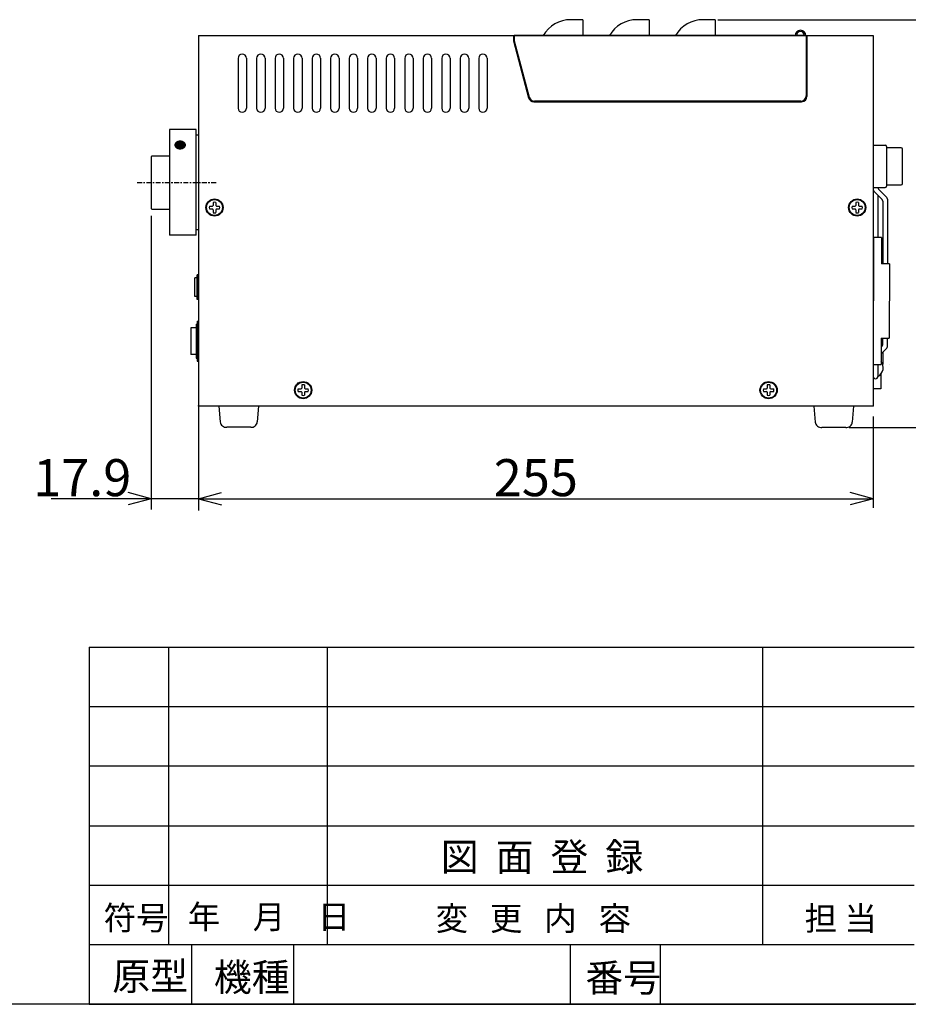
# Model space of a CAD drawing. Extents: x 55 to 1216, y 36 to 833.
# Drawn here: x 449 to 785, y 52 to 424 of the extents above; entities that cross this region are included whole.
import ezdxf
from ezdxf.enums import TextEntityAlignment as Align

# ---------------------------------------------------------------- set-up
doc = ezdxf.new("R2010")
doc.units = 0
doc.linetypes.add('DASHDOT', pattern=[3.5, 1.842105, -0.552632, 0.552632, -0.552632])
doc.layers.get('0').update_dxf_attribs({"linetype": 'CONTINUOUS'})
for name, color, linetype in [('$DDT_AUDIT_GENERATED__27_', 179, 'CONTINUOUS'), ('$DDT_AUDIT_GENERATED__30_', 7, 'CONTINUOUS'), ('DIMENSION', 179, 'CONTINUOUS'), ('シリズム2', 7, 'CONTINUOUS')]:
    doc.layers.add(name, color=color, linetype=linetype)
doc.styles.add('Font_0', font='txt', dxfattribs={"bigfont": 'BIGFONT'})

msp = doc.modelspace()

# ---------------------------------------------------------------- linework, layer by layer
at = {"layer": '$DDT_AUDIT_GENERATED__27_', "color": 250}
for p, q in [((515.42, 382.33), (505.42, 382.33)), ((771.72, 358.97), (774.8, 355.89)), ((773.26, 357.43), (773.26, 341.48)), ((773.52, 359.71), (776.6, 356.64)), ((775.06, 355.26), (775.06, 331.48)), ((776.86, 356), (776.86, 331.48)), ((515.42, 342.33), (505.42, 342.33)), ((774.47, 297.49), (776.6, 299.62)), ((774.48, 300.05), (774.8, 300.36)), ((775.06, 298.08), (775.06, 293.62)), ((773.26, 293.48), (773.26, 289.02))]:
    msp.add_line(p, q, dxfattribs=at)
at = {"layer": '$DDT_AUDIT_GENERATED__27_', "color": 250, "linetype": 'CONTINUOUS'}
for p, q in [((515.42, 380.33), (515.42, 382.33)), ((515.42, 342.33), (515.42, 380.33)), ((515.42, 380.33), (516.42, 380.33)), ((498.71, 372.25), (498.51, 372.05)), ((505.57, 372.25), (498.71, 372.25)), ((498.51, 372.05), (498.51, 368.75)), ((498.51, 368.75), (498.51, 355.75)), ((498.51, 355.75), (498.51, 352.45)), ((498.71, 352.25), (498.51, 352.45)), ((498.71, 352.25), (505.57, 352.25)), ((516.42, 344.33), (515.42, 344.33))]:
    msp.add_line(p, q, dxfattribs=at)
at = {"layer": '$DDT_AUDIT_GENERATED__27_', "color": 7, "linetype": 'CONTINUOUS'}
for p, q in [((771.53, 376.36), (776.03, 376.36)), ((776.53, 375.86), (776.53, 360.86)), ((782.03, 375.36), (776.53, 375.36)), ((782.53, 361.86), (782.53, 374.86)), ((776.53, 361.36), (782.03, 361.36)), ((771.53, 360.36), (776.03, 360.36))]:
    msp.add_line(p, q, dxfattribs=at)
at = {"layer": '$DDT_AUDIT_GENERATED__30_', "color": 250}
for p, q in [((712.72, 423.81), (812.33, 423.81)), ((762.39, 269.72), (812.37, 269.72))]:
    msp.add_line(p, q, dxfattribs=at)
at = {"color": 250}
msp.add_line((505.42, 382.33), (505.42, 342.33), dxfattribs=at)
at = {"color": 250, "linetype": 'DASHDOT'}
msp.add_line((493.17, 362.25), (523.34, 362.25), dxfattribs=at)
at = {"color": 250, "linetype": 'CONTINUOUS'}
for p, q in [((516.42, 358.25), (516.42, 238.26)), ((498.51, 349.62), (498.51, 238.74)), ((516.42, 273.81), (516.42, 238.26)), ((771.42, 273.81), (771.42, 239.28)), ((498.51, 242.73), (460.64, 242.73)), ((498.51, 242.73), (489.82, 245.06)), ((498.51, 242.73), (489.82, 240.4)), ((516.42, 242.73), (498.51, 242.73)), ((516.42, 242.73), (525.12, 245.06)), ((516.42, 242.73), (771.42, 242.73)), ((516.42, 242.73), (525.12, 240.4)), ((771.42, 242.73), (762.73, 245.06)), ((771.42, 242.73), (762.73, 240.4))]:
    msp.add_line(p, q, dxfattribs=at)
at = {"color": 250, "linetype": 'BYBLOCK'}
for p, q in [((771.62, 341.48), (771.46, 293.48)), ((774.62, 341.48), (774.58, 331.48)), ((777.58, 331.48), (777.49, 303.48)), ((514.92, 319.21), (514.92, 326.21)), ((515.92, 318.06), (515.92, 327.36)), ((516.42, 318.06), (516.42, 327.36)), ((515.92, 309.81), (515.92, 294.81)), ((516.42, 309.81), (516.42, 294.81)), ((513.42, 307.31), (513.42, 297.31)), ((515.42, 308.71), (515.42, 295.91)), ((774.49, 303.48), (774.46, 293.47)), ((775.06, 301), (775.06, 303.48)), ((776.86, 300.25), (776.86, 303.48)), ((777.46, 293.48), (777.46, 293.46)), ((774.42, 289.93), (774.42, 284.24))]:
    msp.add_line(p, q, dxfattribs=at)
at = {"color": 7, "linetype": 'CONTINUOUS'}
for p, q in [((474.97, 186.68), (504.97, 186.68)), ((474.97, 186.68), (474.97, 164.18)), ((504.97, 186.68), (504.97, 74.18)), ((504.97, 186.68), (564.97, 186.68)), ((564.97, 186.68), (564.97, 74.18)), ((564.97, 186.68), (747.24, 186.68)), ((729.57, 186.68), (729.57, 74.18)), ((747.24, 186.68), (786.97, 186.68)), ((474.97, 164.18), (786.97, 164.18)), ((474.97, 164.18), (474.97, 141.68)), ((786.97, 141.68), (474.97, 141.68)), ((474.97, 141.68), (474.97, 119.18)), ((474.97, 119.18), (786.97, 119.18)), ((474.97, 119.18), (474.97, 96.68)), ((474.97, 96.68), (786.97, 96.68)), ((474.97, 96.68), (474.97, 74.18)), ((474.97, 74.18), (474.97, 51.68)), ((513.82, 74.18), (474.97, 74.18)), ((513.82, 51.68), (513.82, 74.18)), ((552.26, 74.18), (513.82, 74.18)), ((552.26, 74.18), (552.26, 51.68)), ((656.86, 74.18), (552.26, 74.18)), ((656.86, 74.18), (656.86, 51.68)), ((690.89, 74.18), (656.86, 74.18)), ((786.97, 74.18), (690.89, 74.18)), ((690.89, 74.18), (690.89, 51.68)), ((1203.97, 51.68), (55.13, 51.68)), ((474.97, 51.68), (513.82, 51.68)), ((513.82, 51.68), (552.26, 51.68)), ((552.26, 51.68), (656.86, 51.68)), ((656.86, 51.68), (690.89, 51.68)), ((690.89, 51.68), (786.97, 51.68))]:
    msp.add_line(p, q, dxfattribs=at)
at = {"color": 250, "linetype": 'BYBLOCK'}
msp.add_lwpolyline([(507.42, 376.45), (507.43, 376.36), (507.44, 376.27), (507.46, 376.19), (507.49, 376.1), (507.52, 376.01), (507.57, 375.93), (507.62, 375.85), (507.67, 375.77), (507.74, 375.69), (507.81, 375.62), (507.89, 375.54), (507.98, 375.48), (508.07, 375.41), (508.16, 375.36), (508.26, 375.3), (508.37, 375.25), (508.48, 375.21), (508.59, 375.17), (508.71, 375.13), (508.83, 375.1), (508.95, 375.08), (509.08, 375.06), (509.2, 375.05), (509.33, 375.04), (509.45, 375.04), (509.58, 375.04), (509.71, 375.05), (509.83, 375.07), (509.96, 375.09), (510.08, 375.12), (510.2, 375.15), (510.31, 375.19), (510.42, 375.23), (510.53, 375.28), (510.63, 375.33), (510.73, 375.38), (510.83, 375.45), (510.91, 375.51), (510.99, 375.58), (511.07, 375.65), (511.14, 375.73), (511.2, 375.81), (511.25, 375.89), (511.3, 375.97), (511.34, 376.06), (511.37, 376.14), (511.4, 376.23), (511.41, 376.32), (511.42, 376.41), (511.42, 376.5), (511.41, 376.59), (511.4, 376.68), (511.37, 376.77), (511.34, 376.85), (511.3, 376.94), (511.25, 377.02), (511.2, 377.1), (511.14, 377.18), (511.07, 377.26), (510.99, 377.33), (510.91, 377.4), (510.83, 377.46), (510.73, 377.52), (510.63, 377.58), (510.53, 377.63), (510.42, 377.68), (510.31, 377.72), (510.2, 377.76), (510.08, 377.79), (509.96, 377.82), (509.83, 377.84), (509.71, 377.85), (509.58, 377.86), (509.45, 377.87), (509.33, 377.87), (509.2, 377.86), (509.08, 377.85), (508.95, 377.83), (508.83, 377.8), (508.71, 377.77), (508.59, 377.74), (508.48, 377.7), (508.37, 377.66), (508.26, 377.61), (508.16, 377.55), (508.07, 377.49), (507.98, 377.43), (507.89, 377.36), (507.81, 377.29), (507.74, 377.22), (507.67, 377.14), (507.62, 377.06), (507.57, 376.98), (507.52, 376.89), (507.49, 376.81), (507.46, 376.72), (507.44, 376.63), (507.43, 376.54), (507.42, 376.45)], close=True, dxfattribs=at)
for points in [[(511.41, 376.62), (511.39, 376.66), (511.37, 376.7), (511.35, 376.73), (511.32, 376.77), (511.3, 376.8), (511.27, 376.84), (511.24, 376.87), (511.21, 376.91), (511.18, 376.94), (511.15, 376.97), (511.12, 377), (511.08, 377.03), (511.05, 377.06), (511.01, 377.09), (510.97, 377.12), (510.93, 377.15), (510.89, 377.18), (510.85, 377.2), (510.8, 377.23), (510.76, 377.25), (510.72, 377.27), (510.67, 377.3), (510.62, 377.32), (510.57, 377.34), (510.53, 377.36), (510.48, 377.37), (510.43, 377.39), (510.37, 377.41), (510.32, 377.42), (510.27, 377.44), (510.22, 377.45), (510.16, 377.46), (510.11, 377.47), (510.05, 377.48), (510, 377.49), (509.94, 377.5), (509.89, 377.5), (509.83, 377.51), (509.78, 377.51), (509.72, 377.51), (509.66, 377.52), (509.61, 377.52), (509.55, 377.52), (509.49, 377.51), (509.43, 377.51), (509.38, 377.51), (509.32, 377.5), (509.26, 377.49), (509.21, 377.49), (509.15, 377.48), (509.1, 377.47), (509.04, 377.46), (508.99, 377.45), (508.93, 377.43), (508.88, 377.42), (508.82, 377.4), (508.77, 377.39), (508.72, 377.37), (508.67, 377.35), (508.61, 377.33), (508.56, 377.31), (508.51, 377.29), (508.47, 377.27), (508.42, 377.24), (508.37, 377.22), (508.32, 377.19), (508.28, 377.17), (508.23, 377.14), (508.19, 377.11), (508.15, 377.08), (508.11, 377.05), (508.07, 377.02), (508.03, 376.99), (507.99, 376.96), (507.96, 376.93), (507.92, 376.9), (507.89, 376.86), (507.86, 376.83), (507.83, 376.79), (507.8, 376.76), (507.77, 376.72), (507.74, 376.68), (507.72, 376.65), (507.69, 376.61), (507.67, 376.57), (507.65, 376.53), (507.63, 376.5), (507.61, 376.46), (507.6, 376.42), (507.58, 376.38), (507.57, 376.34), (507.56, 376.3), (507.55, 376.26), (507.54, 376.22), (507.53, 376.18), (507.53, 376.14), (507.52, 376.1), (507.52, 376.06), (507.52, 376.02)], [(511.39, 376.18), (511.37, 376.22), (511.35, 376.25), (511.33, 376.28), (511.3, 376.31), (511.28, 376.34), (511.26, 376.38), (511.23, 376.41), (511.2, 376.44), (511.17, 376.46), (511.15, 376.49), (511.12, 376.52), (511.08, 376.55), (511.05, 376.58), (511.02, 376.6), (510.98, 376.63), (510.95, 376.65), (510.91, 376.68), (510.88, 376.7), (510.84, 376.72), (510.8, 376.75), (510.76, 376.77), (510.72, 376.79), (510.68, 376.81), (510.64, 376.83), (510.59, 376.85), (510.55, 376.86), (510.51, 376.88), (510.46, 376.9), (510.42, 376.91), (510.37, 376.93), (510.32, 376.94), (510.28, 376.95), (510.23, 376.96), (510.18, 376.98), (510.13, 376.99), (510.09, 376.99), (510.04, 377), (509.99, 377.01), (509.94, 377.02), (509.89, 377.02), (509.84, 377.03), (509.79, 377.03), (509.74, 377.03), (509.68, 377.03), (509.63, 377.03), (509.58, 377.03), (509.53, 377.03), (509.48, 377.03), (509.43, 377.03), (509.38, 377.02), (509.33, 377.02), (509.28, 377.01), (509.23, 377.01), (509.18, 377), (509.13, 376.99), (509.08, 376.98), (509.03, 376.97), (508.98, 376.96), (508.93, 376.95), (508.88, 376.94), (508.83, 376.92), (508.78, 376.91), (508.74, 376.89), (508.69, 376.88), (508.64, 376.86), (508.6, 376.84), (508.55, 376.82), (508.51, 376.8), (508.46, 376.78), (508.42, 376.76), (508.38, 376.74), (508.34, 376.72), (508.3, 376.7), (508.26, 376.67), (508.22, 376.65), (508.18, 376.62), (508.14, 376.6), (508.11, 376.57), (508.07, 376.54), (508.04, 376.52), (508, 376.49), (507.97, 376.46), (507.94, 376.43), (507.91, 376.4), (507.88, 376.37), (507.85, 376.34), (507.82, 376.31), (507.79, 376.27), (507.77, 376.24), (507.75, 376.21), (507.72, 376.18), (507.7, 376.14), (507.68, 376.11), (507.66, 376.07), (507.64, 376.04), (507.63, 376.01), (507.61, 375.97), (507.6, 375.94), (507.58, 375.9)], [(511.28, 375.92), (511.26, 375.95), (511.23, 375.98), (511.21, 376), (511.19, 376.03), (511.16, 376.06), (511.13, 376.08), (511.11, 376.1), (511.08, 376.13), (511.05, 376.15), (511.02, 376.18), (510.99, 376.2), (510.96, 376.22), (510.93, 376.24), (510.9, 376.26), (510.87, 376.28), (510.83, 376.3), (510.8, 376.32), (510.77, 376.34), (510.73, 376.36), (510.69, 376.38), (510.66, 376.39), (510.62, 376.41), (510.58, 376.43), (510.55, 376.44), (510.51, 376.46), (510.47, 376.47), (510.43, 376.48), (510.39, 376.5), (510.35, 376.51), (510.31, 376.52), (510.27, 376.53), (510.22, 376.54), (510.18, 376.55), (510.14, 376.56), (510.1, 376.57), (510.06, 376.58), (510.01, 376.58), (509.97, 376.59), (509.92, 376.59), (509.88, 376.6), (509.84, 376.6), (509.79, 376.6), (509.75, 376.61), (509.7, 376.61), (509.66, 376.61), (509.62, 376.61), (509.57, 376.61), (509.53, 376.61), (509.48, 376.61), (509.44, 376.61), (509.39, 376.6), (509.35, 376.6), (509.3, 376.59), (509.26, 376.59), (509.21, 376.58), (509.17, 376.58), (509.13, 376.57), (509.08, 376.56), (509.04, 376.55), (509, 376.54), (508.95, 376.53), (508.91, 376.52), (508.87, 376.51), (508.83, 376.5), (508.78, 376.49), (508.74, 376.47), (508.7, 376.46), (508.66, 376.44), (508.62, 376.43), (508.58, 376.41), (508.54, 376.4), (508.5, 376.38), (508.47, 376.36), (508.43, 376.34), (508.39, 376.32), (508.35, 376.3), (508.32, 376.28), (508.28, 376.26), (508.25, 376.24), (508.21, 376.22), (508.18, 376.2), (508.15, 376.18), (508.12, 376.15), (508.08, 376.13), (508.05, 376.11), (508.02, 376.08), (507.99, 376.06), (507.97, 376.03), (507.94, 376.01), (507.91, 375.98), (507.88, 375.95), (507.86, 375.93), (507.83, 375.9), (507.81, 375.87), (507.79, 375.84), (507.77, 375.81), (507.75, 375.79), (507.73, 375.76), (507.71, 375.73)], [(511.07, 375.65), (511.04, 375.67), (511.02, 375.69), (511, 375.71), (510.97, 375.72), (510.95, 375.74), (510.92, 375.76), (510.89, 375.78), (510.87, 375.79), (510.84, 375.81), (510.81, 375.83), (510.79, 375.84), (510.76, 375.86), (510.73, 375.87), (510.7, 375.89), (510.67, 375.9), (510.64, 375.91), (510.61, 375.93), (510.58, 375.94), (510.55, 375.95), (510.52, 375.96), (510.48, 375.98), (510.45, 375.99), (510.42, 376), (510.39, 376.01), (510.35, 376.02), (510.32, 376.03), (510.29, 376.04), (510.25, 376.04), (510.22, 376.05), (510.19, 376.06), (510.15, 376.07), (510.12, 376.07), (510.08, 376.08), (510.05, 376.09), (510.01, 376.09), (509.98, 376.1), (509.94, 376.1), (509.91, 376.11), (509.87, 376.11), (509.83, 376.11), (509.8, 376.11), (509.76, 376.12), (509.73, 376.12), (509.69, 376.12), (509.65, 376.12), (509.62, 376.12), (509.58, 376.12), (509.54, 376.12), (509.51, 376.12), (509.47, 376.12), (509.43, 376.11), (509.4, 376.11), (509.36, 376.11), (509.33, 376.11), (509.29, 376.1), (509.25, 376.1), (509.22, 376.09), (509.18, 376.09), (509.15, 376.08), (509.11, 376.08), (509.07, 376.07), (509.04, 376.06), (509, 376.05), (508.97, 376.05), (508.93, 376.04), (508.9, 376.03), (508.86, 376.02), (508.83, 376.01), (508.8, 376), (508.76, 375.99), (508.73, 375.98), (508.69, 375.97), (508.66, 375.95), (508.63, 375.94), (508.6, 375.93), (508.56, 375.91), (508.53, 375.9), (508.5, 375.89), (508.47, 375.87), (508.44, 375.86), (508.41, 375.84), (508.38, 375.83), (508.35, 375.81), (508.32, 375.8), (508.29, 375.78), (508.26, 375.76), (508.23, 375.74), (508.21, 375.73), (508.18, 375.71), (508.15, 375.69), (508.13, 375.67), (508.1, 375.65), (508.07, 375.63), (508.05, 375.61), (508.03, 375.59), (508, 375.57), (507.98, 375.55), (507.95, 375.53), (507.93, 375.51)], [(510.74, 375.39), (510.72, 375.4), (510.7, 375.41), (510.68, 375.42), (510.66, 375.43), (510.63, 375.44), (510.61, 375.45), (510.59, 375.46), (510.57, 375.47), (510.54, 375.48), (510.52, 375.49), (510.5, 375.5), (510.47, 375.51), (510.45, 375.52), (510.43, 375.52), (510.4, 375.53), (510.38, 375.54), (510.35, 375.55), (510.33, 375.55), (510.3, 375.56), (510.28, 375.57), (510.25, 375.57), (510.23, 375.58), (510.2, 375.59), (510.18, 375.59), (510.15, 375.6), (510.13, 375.6), (510.1, 375.61), (510.08, 375.61), (510.05, 375.61), (510.02, 375.62), (510, 375.62), (509.97, 375.63), (509.95, 375.63), (509.92, 375.63), (509.89, 375.64), (509.87, 375.64), (509.84, 375.64), (509.81, 375.64), (509.79, 375.64), (509.76, 375.65), (509.73, 375.65), (509.71, 375.65), (509.68, 375.65), (509.65, 375.65), (509.63, 375.65), (509.6, 375.65), (509.57, 375.65), (509.55, 375.65), (509.52, 375.65), (509.49, 375.65), (509.46, 375.65), (509.44, 375.64), (509.41, 375.64), (509.38, 375.64), (509.36, 375.64), (509.33, 375.64), (509.3, 375.63), (509.28, 375.63), (509.25, 375.63), (509.22, 375.62), (509.2, 375.62), (509.17, 375.61), (509.14, 375.61), (509.12, 375.61), (509.09, 375.6), (509.07, 375.6), (509.04, 375.59), (509.01, 375.58), (508.99, 375.58), (508.96, 375.57), (508.94, 375.57), (508.91, 375.56), (508.88, 375.55), (508.86, 375.55), (508.83, 375.54), (508.81, 375.53), (508.78, 375.52), (508.76, 375.52), (508.73, 375.51), (508.71, 375.5), (508.68, 375.49), (508.66, 375.48), (508.64, 375.47), (508.61, 375.46), (508.59, 375.45), (508.56, 375.44), (508.54, 375.43), (508.52, 375.42), (508.49, 375.41), (508.47, 375.4), (508.45, 375.39), (508.43, 375.38), (508.4, 375.37), (508.38, 375.36), (508.36, 375.35), (508.34, 375.33), (508.32, 375.32), (508.29, 375.31), (508.27, 375.3)], [(510.19, 375.15), (510.17, 375.15), (510.16, 375.15), (510.15, 375.15), (510.13, 375.16), (510.12, 375.16), (510.11, 375.16), (510.09, 375.16), (510.08, 375.17), (510.07, 375.17), (510.05, 375.17), (510.04, 375.17), (510.03, 375.18), (510.01, 375.18), (510, 375.18), (509.99, 375.18), (509.97, 375.18), (509.96, 375.18), (509.95, 375.19), (509.93, 375.19), (509.92, 375.19), (509.91, 375.19), (509.89, 375.19), (509.88, 375.19), (509.87, 375.2), (509.85, 375.2), (509.84, 375.2), (509.82, 375.2), (509.81, 375.2), (509.8, 375.2), (509.78, 375.2), (509.77, 375.2), (509.76, 375.2), (509.74, 375.2), (509.73, 375.2), (509.72, 375.2), (509.7, 375.21), (509.69, 375.21), (509.67, 375.21), (509.66, 375.21), (509.65, 375.21), (509.63, 375.21), (509.62, 375.21), (509.61, 375.21), (509.59, 375.21), (509.58, 375.21), (509.56, 375.21), (509.55, 375.21), (509.54, 375.21), (509.52, 375.21), (509.51, 375.2), (509.49, 375.2), (509.48, 375.2), (509.47, 375.2), (509.45, 375.2), (509.44, 375.2), (509.43, 375.2), (509.41, 375.2), (509.4, 375.2), (509.38, 375.2), (509.37, 375.2), (509.36, 375.19), (509.34, 375.19), (509.33, 375.19), (509.32, 375.19), (509.3, 375.19), (509.29, 375.19), (509.27, 375.19), (509.26, 375.18), (509.25, 375.18), (509.23, 375.18), (509.22, 375.18), (509.21, 375.18), (509.19, 375.17), (509.18, 375.17), (509.17, 375.17), (509.15, 375.17), (509.14, 375.17), (509.12, 375.16), (509.11, 375.16), (509.1, 375.16), (509.08, 375.16), (509.07, 375.15), (509.06, 375.15), (509.04, 375.15), (509.03, 375.15), (509.02, 375.14), (509, 375.14), (508.99, 375.14), (508.98, 375.13), (508.96, 375.13), (508.95, 375.13), (508.94, 375.12), (508.92, 375.12), (508.91, 375.12), (508.9, 375.11), (508.88, 375.11), (508.87, 375.11), (508.86, 375.1), (508.85, 375.1)]]:
    msp.add_lwpolyline(points, dxfattribs=at)
at = {"color": 4, "linetype": 'CONTINUOUS'}
for centre in [(522.42, 352.81), (765.42, 352.81), (555.92, 283.81), (731.92, 283.81)]:
    msp.add_circle(centre, 3, dxfattribs=at)
at = {"color": 250, "linetype": 'CONTINUOUS'}
for centre, start, end in [((772.36, 359.6), 180, 225), ((774.16, 360.35), 180, 225), ((774.16, 355.26), 0, 45), ((775.96, 356), 0, 45), ((774.16, 301), 315, 0), ((775.96, 300.25), 315, 0), ((772.36, 296.65), 171.1398, 180), ((772.36, 289.02), 180, 0)]:
    msp.add_arc(centre, 0.9, start, end, dxfattribs=at)
at = {"color": 250}
for p in [(498.51, 362.25), (516.42, 362.25), (516.42, 277.81), (771.42, 277.81)]:
    msp.add_point(p, dxfattribs=at)
at = {"layer": 'DIMENSION', "color": 250}
for p, q in [((661.72, 423.81), (657.12, 423.81)), ((661.72, 423.81), (657.12, 423.81)), ((661.72, 423.81), (661.72, 417.81)), ((686.72, 423.81), (682.12, 423.81)), ((686.72, 423.81), (682.12, 423.81)), ((686.72, 423.81), (686.72, 417.81)), ((711.72, 423.81), (707.12, 423.81)), ((711.72, 423.81), (707.12, 423.81)), ((711.72, 423.81), (711.72, 417.81)), ((635.42, 417.81), (635.42, 415.81)), ((746.12, 417.81), (635.72, 417.81)), ((635.72, 417.81), (635.72, 415.81)), ((746.12, 417.81), (746.12, 395.01)), ((746.42, 417.81), (746.42, 394.81)), ((635.42, 415.81), (641.19, 394.29)), ((635.72, 415.81), (641.44, 394.49)), ((746.12, 415.81), (746.42, 415.81)), ((746.12, 414.81), (746.42, 414.81)), ((643.12, 392.81), (744.42, 392.81)), ((744.12, 393.01), (643.37, 393.01)), ((771.46, 296.65), (771.46, 289.02)), ((773.26, 293.48), (773.26, 288.91)), ((524.08, 277.78), (524.58, 271.78)), ((539.08, 277.78), (538.58, 271.78)), ((749.08, 277.74), (749.58, 271.74)), ((764.08, 277.74), (763.58, 271.74)), ((536.12, 269.78), (527.05, 269.78)), ((761.12, 269.74), (752.05, 269.74))]:
    msp.add_line(p, q, dxfattribs=at)
at = {"layer": 'DIMENSION', "color": 4, "linetype": 'CONTINUOUS'}
for p, q in [((516.42, 417.81), (635.42, 417.81)), ((516.42, 417.81), (516.42, 277.81)), ((635.42, 417.81), (635.42, 415.81)), ((746.42, 417.81), (746.42, 394.81)), ((746.42, 417.81), (771.42, 417.81)), ((771.42, 417.81), (771.42, 277.81)), ((635.42, 415.81), (641.19, 394.29)), ((531.32, 409.21), (531.32, 390.41)), ((534.52, 409.21), (534.52, 390.41)), ((538.32, 409.21), (538.32, 390.41)), ((541.52, 409.21), (541.52, 390.41)), ((545.32, 409.21), (545.32, 390.41)), ((548.52, 409.21), (548.52, 390.41)), ((552.32, 409.21), (552.32, 390.41)), ((555.52, 409.21), (555.52, 390.41)), ((559.32, 409.21), (559.32, 390.41)), ((562.52, 409.21), (562.52, 390.41)), ((566.32, 409.21), (566.32, 390.41)), ((569.52, 409.21), (569.52, 390.41)), ((573.32, 409.21), (573.32, 390.41)), ((576.52, 409.21), (576.52, 390.41)), ((580.32, 409.21), (580.32, 390.41)), ((583.52, 409.21), (583.52, 390.41)), ((587.32, 409.21), (587.32, 390.41)), ((590.52, 409.21), (590.52, 390.41)), ((594.32, 409.21), (594.32, 390.41)), ((597.52, 409.21), (597.52, 390.41)), ((601.32, 409.21), (601.32, 390.41)), ((604.52, 409.21), (604.52, 390.41)), ((608.32, 409.21), (608.32, 390.41)), ((611.52, 409.21), (611.52, 390.41)), ((615.32, 409.21), (615.32, 390.41)), ((618.52, 409.21), (618.52, 390.41)), ((622.32, 409.21), (622.32, 390.41)), ((625.52, 409.21), (625.52, 390.41)), ((643.12, 392.81), (744.42, 392.81)), ((516.42, 277.81), (771.42, 277.81))]:
    msp.add_line(p, q, dxfattribs=at)
at = {"layer": 'DIMENSION', "color": 250, "linetype": 'CONTINUOUS'}
for p, q in [((521.92, 354.75), (521.92, 353.61)), ((522.92, 354.75), (522.92, 353.61)), ((764.92, 354.75), (764.92, 353.61)), ((765.92, 354.75), (765.92, 353.61)), ((520.49, 353.31), (521.62, 353.31)), ((520.49, 352.31), (521.62, 352.31)), ((521.92, 352.01), (521.92, 350.88)), ((522.92, 352.01), (522.92, 350.88)), ((523.22, 353.31), (524.36, 353.31)), ((523.22, 352.31), (524.36, 352.31)), ((763.49, 353.31), (764.62, 353.31)), ((763.49, 352.31), (764.62, 352.31)), ((764.92, 352.01), (764.92, 350.88)), ((765.92, 352.01), (765.92, 350.88)), ((766.22, 353.31), (767.36, 353.31)), ((766.22, 352.31), (767.36, 352.31)), ((553.99, 284.31), (555.12, 284.31)), ((553.99, 283.31), (555.12, 283.31)), ((555.42, 285.75), (555.42, 284.61)), ((555.42, 283.01), (555.42, 281.88)), ((556.42, 285.75), (556.42, 284.61)), ((556.42, 283.01), (556.42, 281.88)), ((556.72, 284.31), (557.86, 284.31)), ((556.72, 283.31), (557.86, 283.31)), ((729.99, 284.31), (731.12, 284.31)), ((729.99, 283.31), (731.12, 283.31)), ((731.42, 285.75), (731.42, 284.61)), ((731.42, 283.01), (731.42, 281.88)), ((732.42, 285.75), (732.42, 284.61)), ((732.42, 283.01), (732.42, 281.88)), ((732.72, 284.31), (733.86, 284.31)), ((732.72, 283.31), (733.86, 283.31))]:
    msp.add_line(p, q, dxfattribs=at)
at = {"layer": 'DIMENSION', "color": 4, "linetype": 'CONTINUOUS'}
for centre in [(522.42, 352.81), (765.42, 352.81), (555.92, 283.81), (731.92, 283.81)]:
    msp.add_circle(centre, 3.25, dxfattribs=at)
at = {"layer": 'DIMENSION', "color": 250}
for centre, radius, start, end in [((657.12, 411.81), 12, 90, 150), ((682.12, 411.81), 12, 90, 150), ((707.12, 411.81), 12, 90, 150), ((743.97, 417.81), 2, 0, 180), ((743.97, 417.81), 1.5, 0, 180), ((643.37, 395.01), 2, 195, 270), ((744.12, 395.01), 2, 270, 0), ((744.42, 394.81), 2, 270, 0), ((643.12, 394.81), 2, 195, 270), ((771.26, 292.38), 4, 300, 36.7693), ((526.78, 271.97), 2.2, 184.7636, 277.1901), ((536.39, 271.97), 2.2, 262.8099, 355.2364), ((751.78, 271.92), 2.2, 184.7636, 277.1901), ((761.39, 271.92), 2.2, 262.8099, 355.2364)]:
    msp.add_arc(centre, radius, start, end, dxfattribs=at)
at = {"layer": 'DIMENSION', "color": 4, "linetype": 'CONTINUOUS'}
for centre, radius, start, end in [((532.92, 409.21), 1.6, 720, 540), ((539.92, 409.21), 1.6, 720, 540), ((546.92, 409.21), 1.6, 720, 540), ((553.92, 409.21), 1.6, 720, 540), ((560.92, 409.21), 1.6, 720, 540), ((567.92, 409.21), 1.6, 720, 540), ((574.92, 409.21), 1.6, 720, 540), ((581.92, 409.21), 1.6, 720, 540), ((588.92, 409.21), 1.6, 720, 540), ((595.92, 409.21), 1.6, 720, 540), ((602.92, 409.21), 1.6, 720, 540), ((609.92, 409.21), 1.6, 720, 540), ((616.92, 409.21), 1.6, 720, 540), ((623.92, 409.21), 1.6, 720, 540), ((744.42, 394.81), 2, 630, 360), ((643.12, 394.81), 2, 555, 270), ((532.92, 390.41), 1.6, 540, 360), ((539.92, 390.41), 1.6, 540, 360), ((546.92, 390.41), 1.6, 540, 360), ((553.92, 390.41), 1.6, 540, 360), ((560.92, 390.41), 1.6, 540, 360), ((567.92, 390.41), 1.6, 540, 360), ((574.92, 390.41), 1.6, 540, 360), ((581.92, 390.41), 1.6, 540, 360), ((588.92, 390.41), 1.6, 540, 360), ((595.92, 390.41), 1.6, 540, 360), ((602.92, 390.41), 1.6, 540, 360), ((609.92, 390.41), 1.6, 540, 360), ((616.92, 390.41), 1.6, 540, 360), ((623.92, 390.41), 1.6, 540, 360)]:
    msp.add_arc(centre, radius, start, end, dxfattribs=at)
at = {"layer": 'DIMENSION', "color": 250, "linetype": 'CONTINUOUS'}
for centre, radius, start, end in [((776.03, 375.86), 0.5, 360, 450), ((782.03, 374.86), 0.5, 360, 450), ((782.03, 361.86), 0.5, 270, 360), ((776.03, 360.86), 0.5, 270, 360), ((521.62, 353.61), 0.3, 270, 0), ((522.42, 352.81), 2, 75.5225, 104.4775), ((523.22, 353.61), 0.3, 180, 270), ((764.62, 353.61), 0.3, 270, 0), ((765.42, 352.81), 2, 75.5225, 104.4775), ((766.22, 353.61), 0.3, 180, 270), ((522.42, 352.81), 2, 165.5225, 194.4775), ((521.62, 352.01), 0.3, 0, 90), ((522.42, 352.81), 2, 255.5225, 284.4775), ((523.22, 352.01), 0.3, 90, 180), ((522.42, 352.81), 2, 345.5225, 14.4775), ((765.42, 352.81), 2, 165.5225, 194.4775), ((764.62, 352.01), 0.3, 0, 90), ((765.42, 352.81), 2, 255.5225, 284.4775), ((766.22, 352.01), 0.3, 90, 180), ((765.42, 352.81), 2, 345.5225, 14.4775), ((555.92, 283.81), 2, 165.5225, 194.4775), ((555.12, 284.61), 0.3, 270, 0), ((555.12, 283.01), 0.3, 0, 90), ((555.92, 283.81), 2, 75.5225, 104.4775), ((556.72, 284.61), 0.3, 180, 270), ((556.72, 283.01), 0.3, 90, 180), ((555.92, 283.81), 2, 345.5225, 14.4775), ((731.92, 283.81), 2, 165.5225, 194.4775), ((731.12, 284.61), 0.3, 270, 0), ((731.12, 283.01), 0.3, 0, 90), ((731.92, 283.81), 2, 75.5225, 104.4775), ((732.72, 284.61), 0.3, 180, 270), ((732.72, 283.01), 0.3, 90, 180), ((731.92, 283.81), 2, 345.5225, 14.4775), ((555.92, 283.81), 2, 255.5225, 284.4775), ((731.92, 283.81), 2, 255.5225, 284.4775)]:
    msp.add_arc(centre, radius, start, end, dxfattribs=at)
at = {"layer": 'シリズム2', "color": 250}
for p, q in [((516.42, 417.81), (516.42, 277.81)), ((516.42, 417.81), (771.42, 417.81)), ((771.42, 417.81), (771.42, 277.81)), ((774.62, 341.48), (771.62, 341.48)), ((777.58, 331.48), (774.58, 331.48)), ((515.92, 326.21), (514.92, 326.21)), ((516.42, 327.36), (515.92, 327.36)), ((515.92, 319.21), (514.92, 319.21)), ((516.42, 318.06), (515.92, 318.06)), ((515.92, 309.81), (516.42, 309.81)), ((515.42, 307.31), (513.42, 307.31)), ((515.42, 308.71), (515.92, 308.71)), ((774.49, 303.48), (777.49, 303.48)), ((515.42, 297.31), (513.42, 297.31)), ((515.42, 295.91), (515.92, 295.91)), ((515.92, 294.81), (516.42, 294.81)), ((771.46, 293.48), (774.46, 293.48)), ((774.42, 284.24), (771.42, 284.24))]:
    msp.add_line(p, q, dxfattribs=at)

# ---------------------------------------------------------------- texts
at = {"color": 250, "linetype": 'CONTINUOUS', "style": 'Font_0'}
for s, p in [('17.9', (472.4, 243.73)), ('255', (643.92, 243.73))]:
    msp.add_text(s, height=14, dxfattribs=at).set_placement(p, align=Align.CENTER)
at = {"color": 7, "style": 'Font_0'}
for s, height, p in [('図  面  登  録', 10.5, (607.97, 112.61)), ('符号', 9, (480.48, 88.83)), ('年\u3000月\u3000日', 9, (512.33, 89.24)), ('変   更   内   容', 9, (606.01, 88.6)), ('担 当', 9, (745.54, 88.61)), ('原型', 10.5, (483.76, 67.57)), ('機種', 10.5, (522.17, 67.18)), ('番号', 10.5, (662.63, 66.95))]:
    msp.add_text(s, height=height, dxfattribs=at).set_placement(p, align=Align.TOP_LEFT)

doc.saveas('drawing.dxf')
